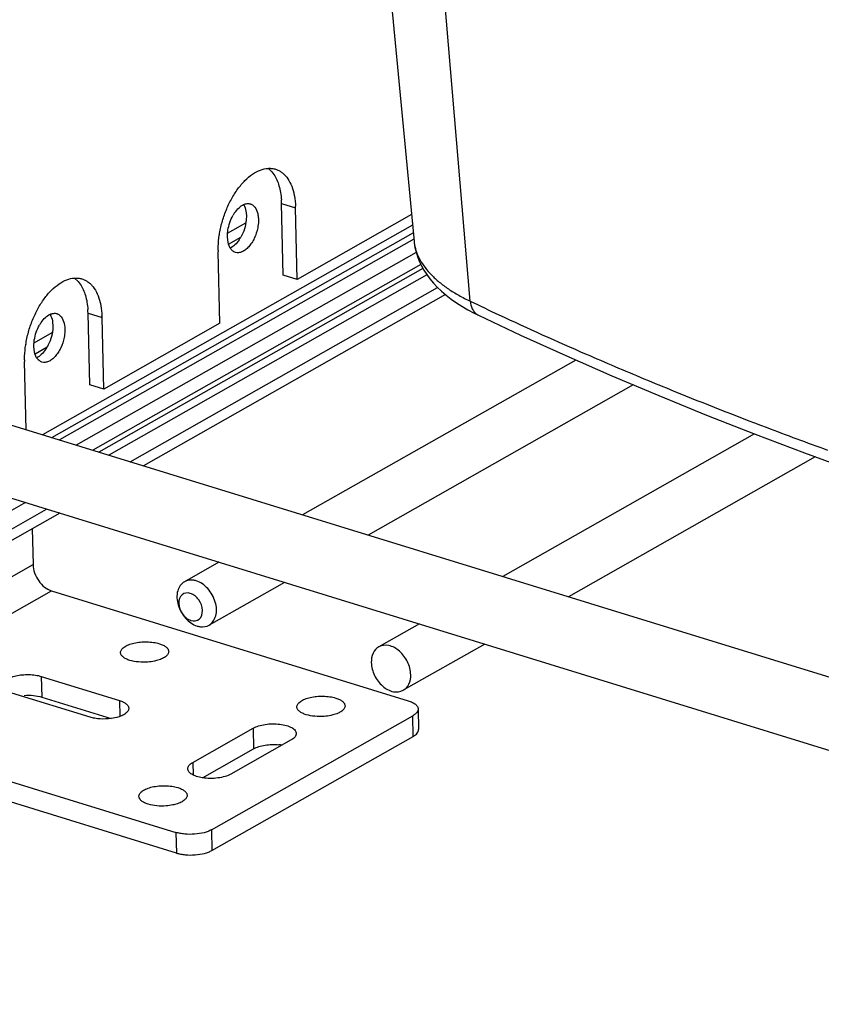
# Model space of a CAD drawing. Units: inches. Extents: x 0 to 17, y 0 to 11.
# Drawn here: x 3.1 to 3.7, y 3.7 to 4.4 of the extents above; entities that cross this region are included whole.
import ezdxf

# ---------------------------------------------------------------- set-up
doc = ezdxf.new("R2010")
doc.units = ezdxf.units.IN
doc.header["$LTSCALE"] = 0.935
doc.header["$MEASUREMENT"] = 0
doc.layers.get('0').update_dxf_attribs({"linetype": 'CONTINUOUS'})
doc.layers.add('06___PRT_ALL_SURFS', color=7, linetype='CONTINUOUS')

msp = doc.modelspace()

# ---------------------------------------------------------------- linework, layer by layer
at = {"color": 9, "linetype": 'Continuous'}
for p, q in [((3.46943, 4.17407), (3.31446, 6.00269)), ((3.32938, 4.24663), (3.33979, 4.24342)), ((3.42655, 4.2306), (3.15197, 4.07503)), ((3.28931, 4.22459), (3.30285, 4.23227)), ((3.42755, 4.22018), (3.16453, 4.07116)), ((3.42798, 4.21638), (3.428, 4.21625)), ((3.21699, 4.055), (3.44515, 4.18427)), ((3.18571, 4.16522), (3.19612, 4.16202)), ((3.14563, 4.14319), (3.15918, 4.15086)), ((2.97291, 3.9167), (3.15501, 4.01988)), ((2.9725, 3.88097), (3.14491, 3.97866)), ((2.98624, 3.86152), (3.15865, 3.95921)), ((3.15103, 3.8957), (3.15139, 3.88038)), ((3.20903, 3.87784), (3.20931, 3.86599)), ((3.4271, 3.85123), (3.42675, 3.86656)), ((3.30827, 3.85732), (3.30863, 3.84199)), ((3.26344, 3.83192), (3.26366, 3.82258)), ((3.25096, 3.77997), (3.25131, 3.76464)), ((3.27732, 3.7819), (3.27768, 3.76657))]:
    msp.add_line(p, q, dxfattribs=at)
at = {"color": 7, "linetype": 'Continuous'}
for p, q in [((3.31938, 4.2727), (3.32202, 4.27019)), ((3.32202, 4.27019), (3.32362, 4.2681)), ((3.33061, 4.19349), (3.32938, 4.24663)), ((3.30311, 4.23979), (3.30327, 4.23757)), ((3.30327, 4.23757), (3.30315, 4.23444)), ((3.34102, 4.19029), (3.33979, 4.24342)), ((3.42581, 4.23833), (3.34102, 4.19029)), ((3.15886, 4.07291), (3.4271, 4.22489)), ((3.28936, 4.21957), (3.2892, 4.22179)), ((3.29002, 4.21639), (3.28936, 4.21957)), ((3.29126, 4.21358), (3.29002, 4.21639)), ((3.29004, 4.21641), (3.29909, 4.22154)), ((3.4277, 4.21852), (3.4277, 4.21851)), ((3.42926, 4.21022), (3.17703, 4.06731)), ((3.28355, 4.15773), (3.28232, 4.21086)), ((3.43266, 4.20136), (3.18936, 4.06351)), ((3.43424, 4.19839), (3.19378, 4.06215)), ((3.43725, 4.19359), (3.20121, 4.05986)), ((3.34102, 4.19029), (3.33061, 4.19349)), ((3.17571, 4.19129), (3.17835, 4.18879)), ((3.17835, 4.18879), (3.17995, 4.18669)), ((3.451, 4.17898), (3.22683, 4.05197)), ((3.18694, 4.11209), (3.18571, 4.16522)), ((3.15943, 4.15839), (3.15959, 4.15616)), ((3.19735, 4.10888), (3.19612, 4.16202)), ((3.28355, 4.15773), (3.19735, 4.10888)), ((3.47558, 4.16363), (3.47558, 4.16363)), ((3.15959, 4.15616), (3.15948, 4.15304)), ((3.14568, 4.13816), (3.14552, 4.14039)), ((3.14634, 4.13498), (3.14568, 4.13816)), ((3.14637, 4.135), (3.15542, 4.14013)), ((3.13982, 4.07877), (3.13865, 4.12946)), ((3.14759, 4.13217), (3.14634, 4.13498)), ((3.54762, 4.13047), (3.34487, 4.0156)), ((3.54021, 4.13372), (3.5744, 4.11873)), ((3.0497, 4.10653), (4.35046, 3.70579)), ((3.19735, 4.10888), (3.18694, 4.11209)), ((3.5902, 4.11206), (3.3935, 4.00062)), ((3.68032, 4.07558), (3.49359, 3.96978)), ((3.03445, 4.05702), (4.34775, 3.65241)), ((3.72543, 4.0586), (3.54222, 3.9548)), ((3.13923, 4.02474), (2.97259, 3.93033)), ((3.16484, 4.01685), (2.9673, 3.90493)), ((3.1443, 4.00521), (3.14491, 3.97866)), ((3.28289, 3.98048), (3.25726, 3.96596)), ((3.33152, 3.9655), (3.2755, 3.93376)), ((3.15865, 3.95921), (3.42337, 3.87765)), ((3.43161, 3.93466), (3.40145, 3.91758)), ((3.48024, 3.91968), (3.41969, 3.88538)), ((3.15103, 3.8957), (3.20903, 3.87784)), ((3.18719, 3.86546), (3.12919, 3.88333)), ((3.15139, 3.88038), (3.20298, 3.86448)), ((3.20699, 3.86526), (3.20299, 3.86447)), ((3.27732, 3.7819), (3.42675, 3.86656)), ((3.43067, 3.87157), (3.43103, 3.85625)), ((2.98624, 3.86152), (3.25096, 3.77997)), ((3.26344, 3.83192), (3.30827, 3.85732)), ((3.27768, 3.76657), (3.4271, 3.85123)), ((3.25131, 3.76464), (2.9866, 3.84619)), ((3.33653, 3.84861), (3.2917, 3.82321)), ((3.27065, 3.82047), (3.30863, 3.84199))]:
    msp.add_line(p, q, dxfattribs=at)
for points in [[(3.4277, 4.21852), (3.42782, 4.21741), (3.42835, 4.21403), (3.42914, 4.21062), (3.43019, 4.20721), (3.43151, 4.20381), (3.43309, 4.20044), (3.43495, 4.19712), (3.43706, 4.19385), (3.43944, 4.19065), (3.44207, 4.18751), (3.44495, 4.18445), (3.4481, 4.18147), (3.45149, 4.17856), (3.45515, 4.17573), (3.45906, 4.17297), (3.46323, 4.1703), (3.46767, 4.16772), (3.47236, 4.16521), (3.47558, 4.16363)], [(3.47558, 4.16363), (3.50667, 4.14897), (3.54021, 4.13372)], [(3.5744, 4.11873), (3.60922, 4.10402), (3.64466, 4.08958)], [(3.64466, 4.08958), (3.68071, 4.07542), (3.71736, 4.06155)], [(3.71736, 4.06155), (3.7546, 4.04796), (3.79241, 4.03467), (3.83079, 4.02167), (3.86972, 4.00897), (3.9092, 3.99657), (3.9492, 3.98448), (3.98972, 3.9727), (4.03075, 3.96124), (4.07227, 3.95009), (4.11427, 3.93926), (4.15673, 3.92876), (4.19965, 3.91858)]]:
    msp.add_lwpolyline(points, dxfattribs=at)
at = {"color": 9, "linetype": 'Continuous'}
msp.add_lwpolyline([(3.42798, 4.21638), (3.428, 4.21629), (3.428, 4.21625)], dxfattribs=at)
at = {"color": 7, "linetype": 'Continuous'}
for centre, radius, start, end in [((3.29726, 4.24452), 0.04235, 13.55793, 13.79111), ((3.26986, 4.24527), 0.05954, 1.3075, 3.83052), ((3.31751, 4.22407), 0.02778, 145.48836, 150.28222), ((3.27895, 4.24202), 0.06086, 1.32405, 2.41096), ((3.36012, 4.21141), 0.07786, 171.19554, 171.3509), ((3.27496, 4.23529), 0.02778, 325.48836, 330.28222), ((3.34503, 4.21231), 0.06273, 180.2579, 181.32313), ((3.15359, 4.16311), 0.04235, 13.55793, 13.79111), ((3.12618, 4.16387), 0.05954, 1.3075, 3.83052), ((3.17383, 4.14266), 0.02778, 145.48836, 150.28222), ((3.13527, 4.16061), 0.06086, 1.32405, 2.41096), ((3.21645, 4.13001), 0.07786, 171.19554, 171.3509), ((3.13128, 4.15389), 0.02778, 325.48836, 330.28222), ((3.20136, 4.1309), 0.06273, 180.2579, 181.32313), ((3.32394, 3.80855), 0.03664, 80.99558, 84.53308)]:
    msp.add_arc(centre, radius, start, end, dxfattribs=at)
at = {"color": 9, "linetype": 'Continuous'}
for centre, radius, start, end in [((3.45985, 4.22159), 0.03229, 185.46747, 189.27909), ((3.47951, 4.17183), 0.00909, 243.13067, 244.38618), ((4.69822, 6.76017), 2.86327, 246.47536, 247.40777), ((4.85489, 7.15285), 3.28609, 249.21984, 250.06358)]:
    msp.add_arc(centre, radius, start, end, dxfattribs=at)
at = {"color": 7, "linetype": 'Continuous'}
for points, knots in [([(3.28318, 4.22333), (3.28366, 4.22643), (3.285, 4.2326), (3.28801, 4.24151), (3.29193, 4.24985), (3.29661, 4.2573), (3.30186, 4.26356), (3.30751, 4.26839), (3.31334, 4.27159), (3.31743, 4.27257), (3.31937, 4.27269)], [0, 0, 0, 0, 0.144735, 0.290521, 0.433334, 0.569354, 0.695382, 0.809219, 0.910228, 1, 1, 1, 1]), ([(3.31937, 4.27269), (3.32031, 4.27275), (3.32218, 4.27271), (3.32402, 4.27233), (3.3249, 4.27206)], [0, 0, 0, 0, 0.505707, 1, 1, 1, 1]), ([(3.32362, 4.2681), (3.32533, 4.26557), (3.32726, 4.2611), (3.32873, 4.25464), (3.32914, 4.25109), (3.32926, 4.24925)], [0, 0, 0, 0, 0.461158, 0.721529, 1, 1, 1, 1]), ([(3.3249, 4.27206), (3.32569, 4.27181), (3.32725, 4.27118), (3.32943, 4.26985), (3.33144, 4.26813), (3.33395, 4.26529), (3.33653, 4.2608), (3.33786, 4.25677), (3.33839, 4.25461)], [0, 0, 0, 0, 0.107971, 0.217977, 0.33188, 0.451241, 0.710069, 1, 1, 1, 1]), ([(3.33843, 4.25444), (3.33861, 4.25367), (3.3393, 4.25042), (3.33965, 4.2471), (3.33976, 4.24458)], [0, 0, 0, 0, 0.239252, 1, 1, 1, 1]), ([(3.29461, 4.23981), (3.29553, 4.24113), (3.29745, 4.24344), (3.29993, 4.24522), (3.30118, 4.24578)], [0, 0, 0, 0, 0.53966, 1, 1, 1, 1]), ([(3.30118, 4.24578), (3.302, 4.24615), (3.30368, 4.24666), (3.30545, 4.24651), (3.30623, 4.24627)], [0, 0, 0, 0, 0.524255, 1, 1, 1, 1]), ([(3.3012, 4.24578), (3.30145, 4.24537), (3.30242, 4.2435), (3.30291, 4.24141), (3.30311, 4.23979)], [0, 0, 0, 0, 0.226967, 1, 1, 1, 1]), ([(3.30623, 4.24627), (3.30643, 4.24621), (3.30725, 4.24591), (3.308, 4.24542), (3.30849, 4.24499)], [0, 0, 0, 0, 0.245951, 1, 1, 1, 1]), ([(3.30849, 4.24499), (3.30887, 4.24467), (3.31038, 4.24305), (3.31123, 4.24092), (3.31163, 4.23926)], [0, 0, 0, 0, 0.223568, 1, 1, 1, 1]), ([(3.28954, 4.22674), (3.28984, 4.2287), (3.2908, 4.23253), (3.29241, 4.23615), (3.29338, 4.23784)], [0, 0, 0, 0, 0.50366, 1, 1, 1, 1]), ([(3.31163, 4.23926), (3.31172, 4.23891), (3.31202, 4.23745), (3.31216, 4.23595), (3.31219, 4.23482)], [0, 0, 0, 0, 0.238747, 1, 1, 1, 1]), ([(3.30315, 4.23444), (3.30294, 4.23218), (3.30201, 4.2277), (3.30021, 4.22349), (3.29909, 4.22152)], [0, 0, 0, 0, 0.501068, 1, 1, 1, 1]), ([(3.31219, 4.23482), (3.3122, 4.23432), (3.31218, 4.23225), (3.31194, 4.23018), (3.31164, 4.22863)], [0, 0, 0, 0, 0.240591, 1, 1, 1, 1]), ([(3.28231, 4.21203), (3.2823, 4.21293), (3.28236, 4.21664), (3.28273, 4.22035), (3.28315, 4.22312)], [0, 0, 0, 0, 0.243341, 1, 1, 1, 1]), ([(3.2892, 4.22179), (3.28919, 4.22219), (3.28919, 4.22385), (3.28935, 4.2255), (3.28954, 4.22674)], [0, 0, 0, 0, 0.24174, 1, 1, 1, 1]), ([(3.31164, 4.22863), (3.31112, 4.22595), (3.30985, 4.22204), (3.30729, 4.21741), (3.30509, 4.21449), (3.30268, 4.2122), (3.30014, 4.21066), (3.29759, 4.20995), (3.29591, 4.21011), (3.29516, 4.21034)], [0, 0, 0, 0, 0.304017, 0.45027, 0.586554, 0.709565, 0.817931, 0.913065, 1, 1, 1, 1]), ([(3.29785, 4.21955), (3.29694, 4.21822), (3.29501, 4.21591), (3.29254, 4.21414), (3.29129, 4.21358)], [0, 0, 0, 0, 0.53966, 1, 1, 1, 1]), ([(3.29516, 4.21034), (3.29438, 4.21058), (3.29283, 4.21145), (3.29173, 4.21281), (3.29126, 4.21358)], [0, 0, 0, 0, 0.4759, 1, 1, 1, 1]), ([(3.1395, 4.14193), (3.13998, 4.14503), (3.14132, 4.15119), (3.14433, 4.16011), (3.14825, 4.16845), (3.15293, 4.1759), (3.15819, 4.18215), (3.16383, 4.18698), (3.16966, 4.19019), (3.17375, 4.19117), (3.1757, 4.19129)], [0, 0, 0, 0, 0.144735, 0.290521, 0.433334, 0.569354, 0.695382, 0.809219, 0.910228, 1, 1, 1, 1]), ([(3.1757, 4.19129), (3.17664, 4.19135), (3.17851, 4.1913), (3.18034, 4.19092), (3.18122, 4.19065)], [0, 0, 0, 0, 0.505707, 1, 1, 1, 1]), ([(3.17995, 4.18669), (3.18166, 4.18417), (3.18359, 4.17969), (3.18506, 4.17324), (3.18547, 4.16968), (3.18559, 4.16784)], [0, 0, 0, 0, 0.461158, 0.721529, 1, 1, 1, 1]), ([(3.18122, 4.19065), (3.18201, 4.19041), (3.18357, 4.18978), (3.18575, 4.18844), (3.18777, 4.18673), (3.19027, 4.18388), (3.19286, 4.17939), (3.19418, 4.17537), (3.19471, 4.17321)], [0, 0, 0, 0, 0.107971, 0.217977, 0.33188, 0.451241, 0.710069, 1, 1, 1, 1]), ([(3.19475, 4.17304), (3.19494, 4.17227), (3.19563, 4.16902), (3.19597, 4.1657), (3.19608, 4.16317)], [0, 0, 0, 0, 0.239252, 1, 1, 1, 1]), ([(3.15094, 4.1584), (3.15185, 4.15973), (3.15378, 4.16204), (3.15625, 4.16381), (3.1575, 4.16438)], [0, 0, 0, 0, 0.53966, 1, 1, 1, 1]), ([(3.1575, 4.16438), (3.15833, 4.16475), (3.16, 4.16526), (3.16177, 4.16511), (3.16255, 4.16487)], [0, 0, 0, 0, 0.524255, 1, 1, 1, 1]), ([(3.15753, 4.16438), (3.15778, 4.16397), (3.15875, 4.1621), (3.15924, 4.16), (3.15943, 4.15839)], [0, 0, 0, 0, 0.226967, 1, 1, 1, 1]), ([(3.16255, 4.16487), (3.16276, 4.1648), (3.16357, 4.1645), (3.16432, 4.16402), (3.16482, 4.16359)], [0, 0, 0, 0, 0.245951, 1, 1, 1, 1]), ([(3.16482, 4.16359), (3.16519, 4.16327), (3.1667, 4.16165), (3.16755, 4.15952), (3.16796, 4.15786)], [0, 0, 0, 0, 0.223568, 1, 1, 1, 1]), ([(3.16796, 4.15786), (3.16804, 4.15751), (3.16835, 4.15605), (3.16849, 4.15455), (3.16851, 4.15341)], [0, 0, 0, 0, 0.238747, 1, 1, 1, 1]), ([(3.14586, 4.14534), (3.14616, 4.14729), (3.14712, 4.15113), (3.14873, 4.15474), (3.1497, 4.15643)], [0, 0, 0, 0, 0.50366, 1, 1, 1, 1]), ([(3.15948, 4.15304), (3.15927, 4.15077), (3.15834, 4.14629), (3.15654, 4.14208), (3.15541, 4.14012)], [0, 0, 0, 0, 0.501068, 1, 1, 1, 1]), ([(3.16851, 4.15341), (3.16852, 4.15291), (3.16851, 4.15084), (3.16826, 4.14877), (3.16796, 4.14723)], [0, 0, 0, 0, 0.240591, 1, 1, 1, 1]), ([(3.14552, 4.14039), (3.14551, 4.14079), (3.14552, 4.14244), (3.14567, 4.1441), (3.14586, 4.14534)], [0, 0, 0, 0, 0.24174, 1, 1, 1, 1]), ([(3.16796, 4.14723), (3.16744, 4.14454), (3.16617, 4.14064), (3.16362, 4.13601), (3.16141, 4.13308), (3.159, 4.1308), (3.15647, 4.12925), (3.15391, 4.12854), (3.15223, 4.1287), (3.15148, 4.12893)], [0, 0, 0, 0, 0.304017, 0.45027, 0.586554, 0.709565, 0.817931, 0.913065, 1, 1, 1, 1]), ([(3.13863, 4.13062), (3.13863, 4.13153), (3.13869, 4.13524), (3.13905, 4.13894), (3.13947, 4.14172)], [0, 0, 0, 0, 0.243341, 1, 1, 1, 1]), ([(3.15418, 4.13815), (3.15326, 4.13682), (3.15134, 4.13451), (3.14886, 4.13274), (3.14761, 4.13217)], [0, 0, 0, 0, 0.53966, 1, 1, 1, 1]), ([(3.15148, 4.12893), (3.1507, 4.12918), (3.14916, 4.13004), (3.14806, 4.13141), (3.14759, 4.13217)], [0, 0, 0, 0, 0.4759, 1, 1, 1, 1]), ([(3.14491, 3.97866), (3.14496, 3.97656), (3.14582, 3.97228), (3.1488, 3.96649), (3.15315, 3.96183), (3.1568, 3.95978), (3.15865, 3.95921)], [0, 0, 0, 0, 0.249819, 0.512452, 0.768105, 1, 1, 1, 1]), ([(3.26599, 3.96662), (3.26523, 3.96685), (3.26234, 3.96751), (3.25914, 3.96702), (3.25726, 3.96596)], [0, 0, 0, 0, 0.269397, 1, 1, 1, 1]), ([(3.25726, 3.96596), (3.25481, 3.96457), (3.25101, 3.95866), (3.25202, 3.94822), (3.25727, 3.93864), (3.26346, 3.93411), (3.26677, 3.93309)], [0, 0, 0, 0, 0.2084, 0.463234, 0.743537, 1, 1, 1, 1]), ([(3.2755, 3.93376), (3.27795, 3.93514), (3.28175, 3.94105), (3.28074, 3.95149), (3.27549, 3.96107), (3.2693, 3.9656), (3.26599, 3.96662)], [0, 0, 0, 0, 0.2084, 0.463234, 0.743537, 1, 1, 1, 1]), ([(3.26162, 3.95735), (3.25964, 3.95796), (3.25434, 3.95725), (3.25224, 3.94922), (3.25513, 3.94188), (3.25956, 3.93802), (3.26209, 3.93724)], [0, 0, 0, 0, 0.212647, 0.443435, 0.728886, 1, 1, 1, 1]), ([(3.26209, 3.93724), (3.26407, 3.93662), (3.26937, 3.93734), (3.27147, 3.94536), (3.26858, 3.9527), (3.26415, 3.95657), (3.26162, 3.95735)], [0, 0, 0, 0, 0.212647, 0.443435, 0.728886, 1, 1, 1, 1]), ([(3.26677, 3.93309), (3.26753, 3.93286), (3.27042, 3.93221), (3.27362, 3.93269), (3.2755, 3.93376)], [0, 0, 0, 0, 0.269397, 1, 1, 1, 1]), ([(3.20988, 3.91338), (3.20987, 3.91374), (3.20998, 3.91449), (3.21051, 3.91556), (3.21137, 3.91657), (3.21303, 3.91792), (3.21586, 3.91934), (3.21992, 3.92055), (3.22457, 3.92127), (3.22945, 3.92145), (3.2342, 3.92106), (3.23724, 3.92042), (3.23865, 3.91998)], [0, 0, 0, 0, 0.033403, 0.06956, 0.110548, 0.157436, 0.269701, 0.404133, 0.553797, 0.709456, 0.861486, 1, 1, 1, 1]), ([(3.23865, 3.91998), (3.23964, 3.91968), (3.24142, 3.919), (3.24366, 3.91766), (3.24496, 3.91627), (3.24549, 3.91508), (3.24558, 3.9145), (3.24559, 3.91421)], [0, 0, 0, 0, 0.324244, 0.596201, 0.815115, 0.910045, 1, 1, 1, 1]), ([(3.40145, 3.91757), (3.39966, 3.91656), (3.39655, 3.91294), (3.39588, 3.90836), (3.39593, 3.90599)], [0, 0, 0, 0, 0.464234, 1, 1, 1, 1]), ([(3.42521, 3.89697), (3.42513, 3.90023), (3.42334, 3.90684), (3.41749, 3.91467), (3.40961, 3.91934), (3.40362, 3.9188), (3.40145, 3.91757)], [0, 0, 0, 0, 0.270534, 0.547701, 0.793946, 1, 1, 1, 1]), ([(3.21681, 3.90761), (3.21583, 3.90791), (3.21405, 3.90859), (3.21181, 3.90993), (3.21051, 3.91132), (3.20998, 3.91251), (3.20989, 3.9131), (3.20988, 3.91338)], [0, 0, 0, 0, 0.324244, 0.596201, 0.815115, 0.910045, 1, 1, 1, 1]), ([(3.24559, 3.91421), (3.24559, 3.91387), (3.2455, 3.91317), (3.24503, 3.91215), (3.24425, 3.91118), (3.24276, 3.90989), (3.24019, 3.9085), (3.23789, 3.90774), (3.23661, 3.90741)], [0, 0, 0, 0, 0.084445, 0.175185, 0.277108, 0.392924, 0.668912, 1, 1, 1, 1]), ([(3.23, 3.90634), (3.22769, 3.90617), (3.22324, 3.90621), (3.21884, 3.90699), (3.21681, 3.90761)], [0, 0, 0, 0, 0.522542, 1, 1, 1, 1]), ([(3.23661, 3.90741), (3.23609, 3.90727), (3.23392, 3.90677), (3.2317, 3.90647), (3.23, 3.90634)], [0, 0, 0, 0, 0.239584, 1, 1, 1, 1]), ([(3.39593, 3.90599), (3.39601, 3.90272), (3.39781, 3.89611), (3.40366, 3.88829), (3.41154, 3.88361), (3.41753, 3.88415), (3.41969, 3.88538)], [0, 0, 0, 0, 0.270534, 0.547701, 0.793946, 1, 1, 1, 1]), ([(3.12226, 3.8891), (3.12225, 3.88946), (3.12236, 3.89021), (3.12289, 3.89128), (3.12375, 3.89229), (3.12541, 3.89364), (3.12824, 3.89506), (3.1323, 3.89627), (3.13695, 3.89699), (3.14183, 3.89717), (3.14658, 3.89678), (3.14962, 3.89614), (3.15103, 3.8957)], [0, 0, 0, 0, 0.033403, 0.06956, 0.110548, 0.157436, 0.269701, 0.404133, 0.553797, 0.709456, 0.861486, 1, 1, 1, 1]), ([(3.41969, 3.88538), (3.42149, 3.88639), (3.42459, 3.89001), (3.42526, 3.89459), (3.42521, 3.89697)], [0, 0, 0, 0, 0.464234, 1, 1, 1, 1]), ([(3.1382, 3.88164), (3.14051, 3.88181), (3.14496, 3.88177), (3.14936, 3.881), (3.15139, 3.88038)], [0, 0, 0, 0, 0.522542, 1, 1, 1, 1]), ([(3.34075, 3.87306), (3.34074, 3.87342), (3.34086, 3.87417), (3.34138, 3.87524), (3.34224, 3.87625), (3.34391, 3.8776), (3.34673, 3.87902), (3.35079, 3.88023), (3.35544, 3.88095), (3.36032, 3.88113), (3.36507, 3.88074), (3.36811, 3.8801), (3.36952, 3.87966)], [0, 0, 0, 0, 0.033403, 0.06956, 0.110548, 0.157436, 0.269701, 0.404133, 0.553797, 0.709456, 0.861486, 1, 1, 1, 1]), ([(3.36952, 3.87966), (3.37051, 3.87936), (3.37229, 3.87868), (3.37453, 3.87734), (3.37583, 3.87595), (3.37636, 3.87476), (3.37645, 3.87418), (3.37646, 3.87389)], [0, 0, 0, 0, 0.324244, 0.596201, 0.815115, 0.910045, 1, 1, 1, 1]), ([(3.21597, 3.87206), (3.21598, 3.87172), (3.21588, 3.87102), (3.21541, 3.87), (3.21463, 3.86904), (3.21314, 3.86774), (3.21057, 3.86636), (3.20827, 3.86559), (3.20699, 3.86526)], [0, 0, 0, 0, 0.084445, 0.175185, 0.277108, 0.392924, 0.668912, 1, 1, 1, 1]), ([(3.20903, 3.87784), (3.21002, 3.87753), (3.2118, 3.87685), (3.21404, 3.87551), (3.21534, 3.87412), (3.21587, 3.87294), (3.21596, 3.87235), (3.21597, 3.87206)], [0, 0, 0, 0, 0.324244, 0.596201, 0.815115, 0.910045, 1, 1, 1, 1]), ([(3.34769, 3.86729), (3.3467, 3.86759), (3.34492, 3.86827), (3.34268, 3.86961), (3.34138, 3.871), (3.34085, 3.87219), (3.34076, 3.87278), (3.34075, 3.87306)], [0, 0, 0, 0, 0.324244, 0.596201, 0.815115, 0.910045, 1, 1, 1, 1]), ([(3.37646, 3.87389), (3.37647, 3.87355), (3.37637, 3.87285), (3.3759, 3.87183), (3.37512, 3.87086), (3.37363, 3.86957), (3.37107, 3.86818), (3.36876, 3.86742), (3.36748, 3.86709)], [0, 0, 0, 0, 0.084445, 0.175185, 0.277108, 0.392924, 0.668912, 1, 1, 1, 1]), ([(3.42337, 3.87765), (3.42441, 3.87733), (3.42628, 3.87662), (3.42864, 3.87521), (3.43001, 3.87374), (3.43057, 3.8725), (3.43066, 3.87188), (3.43067, 3.87157)], [0, 0, 0, 0, 0.324267, 0.596227, 0.815142, 0.910071, 1, 1, 1, 1]), ([(3.20299, 3.86447), (3.20026, 3.86409), (3.19614, 3.86394), (3.19086, 3.86453), (3.18836, 3.8651), (3.18719, 3.86546)], [0, 0, 0, 0, 0.518987, 0.770122, 1, 1, 1, 1]), ([(3.36087, 3.86602), (3.35856, 3.86585), (3.35411, 3.86589), (3.34971, 3.86667), (3.34769, 3.86729)], [0, 0, 0, 0, 0.522542, 1, 1, 1, 1]), ([(3.36748, 3.86709), (3.36696, 3.86695), (3.36479, 3.86645), (3.36257, 3.86615), (3.36087, 3.86602)], [0, 0, 0, 0, 0.239584, 1, 1, 1, 1]), ([(3.43067, 3.87157), (3.43068, 3.87113), (3.4305, 3.87016), (3.42969, 3.86883), (3.42841, 3.86759), (3.42734, 3.86689), (3.42675, 3.86656)], [0, 0, 0, 0, 0.20231, 0.428149, 0.692593, 1, 1, 1, 1]), ([(3.30827, 3.85732), (3.30953, 3.85803), (3.31247, 3.85919), (3.31733, 3.86023), (3.32265, 3.86064), (3.32795, 3.86037), (3.33274, 3.85946), (3.33618, 3.85816), (3.33826, 3.8568), (3.33936, 3.85574), (3.34006, 3.8546), (3.34025, 3.85377), (3.34025, 3.85338)], [0, 0, 0, 0, 0.123037, 0.267404, 0.422616, 0.576915, 0.718423, 0.837413, 0.886804, 0.929417, 0.966397, 1, 1, 1, 1]), ([(3.34025, 3.85338), (3.34026, 3.85295), (3.34009, 3.85204), (3.33932, 3.85077), (3.3381, 3.8496), (3.33709, 3.84893), (3.33653, 3.84861)], [0, 0, 0, 0, 0.202306, 0.428155, 0.692598, 1, 1, 1, 1]), ([(3.4271, 3.85123), (3.4277, 3.85157), (3.42876, 3.85227), (3.43005, 3.8535), (3.43086, 3.85484), (3.43104, 3.8558), (3.43103, 3.85625)], [0, 0, 0, 0, 0.307407, 0.571851, 0.79769, 1, 1, 1, 1]), ([(3.30863, 3.84199), (3.30982, 3.84266), (3.31259, 3.84378), (3.31718, 3.84482), (3.32224, 3.84528), (3.32571, 3.84518), (3.32744, 3.84502)], [0, 0, 0, 0, 0.212754, 0.461575, 0.730091, 1, 1, 1, 1]), ([(3.25972, 3.82715), (3.25971, 3.82758), (3.25988, 3.82849), (3.26065, 3.82976), (3.26187, 3.83093), (3.26288, 3.8316), (3.26344, 3.83192)], [0, 0, 0, 0, 0.202306, 0.428155, 0.692598, 1, 1, 1, 1]), ([(3.27065, 3.82047), (3.26915, 3.82071), (3.26642, 3.82132), (3.26334, 3.82261), (3.26148, 3.82392), (3.26051, 3.82493), (3.25988, 3.82601), (3.25973, 3.82678), (3.25972, 3.82715)], [0, 0, 0, 0, 0.333557, 0.612652, 0.728877, 0.829948, 0.918628, 1, 1, 1, 1]), ([(3.2917, 3.82321), (3.29036, 3.82245), (3.28721, 3.82124), (3.28201, 3.8202), (3.27635, 3.81987), (3.27252, 3.82017), (3.27065, 3.82047)], [0, 0, 0, 0, 0.214193, 0.466427, 0.736077, 1, 1, 1, 1]), ([(3.22351, 3.80664), (3.2235, 3.80699), (3.22362, 3.80774), (3.22414, 3.80881), (3.225, 3.80983), (3.22667, 3.81118), (3.22949, 3.81259), (3.23355, 3.8138), (3.2382, 3.81452), (3.24308, 3.8147), (3.24783, 3.81432), (3.25087, 3.81367), (3.25228, 3.81324)], [0, 0, 0, 0, 0.033403, 0.06956, 0.110548, 0.157436, 0.269701, 0.404133, 0.553797, 0.709456, 0.861486, 1, 1, 1, 1]), ([(3.23045, 3.80086), (3.22946, 3.80117), (3.22768, 3.80184), (3.22544, 3.80319), (3.22414, 3.80458), (3.22361, 3.80576), (3.22352, 3.80635), (3.22351, 3.80664)], [0, 0, 0, 0, 0.324244, 0.596201, 0.815115, 0.910045, 1, 1, 1, 1]), ([(3.25922, 3.80746), (3.25923, 3.80713), (3.25913, 3.80642), (3.25866, 3.80541), (3.25788, 3.80444), (3.25639, 3.80314), (3.25383, 3.80176), (3.25152, 3.801), (3.25024, 3.80066)], [0, 0, 0, 0, 0.084445, 0.175185, 0.277108, 0.392924, 0.668912, 1, 1, 1, 1]), ([(3.25228, 3.81324), (3.25327, 3.81293), (3.25505, 3.81226), (3.25729, 3.81091), (3.25859, 3.80952), (3.25912, 3.80834), (3.25921, 3.80775), (3.25922, 3.80746)], [0, 0, 0, 0, 0.324244, 0.596201, 0.815115, 0.910045, 1, 1, 1, 1]), ([(3.24363, 3.7996), (3.24132, 3.79943), (3.23687, 3.79947), (3.23247, 3.80024), (3.23045, 3.80086)], [0, 0, 0, 0, 0.522542, 1, 1, 1, 1]), ([(3.25024, 3.80066), (3.24972, 3.80053), (3.24755, 3.80002), (3.24533, 3.79972), (3.24363, 3.7996)], [0, 0, 0, 0, 0.239584, 1, 1, 1, 1]), ([(3.27732, 3.7819), (3.27652, 3.78144), (3.27471, 3.78062), (3.27057, 3.77932), (3.26476, 3.77844), (3.25879, 3.77848), (3.25416, 3.77913), (3.25198, 3.77965), (3.25096, 3.77997)], [0, 0, 0, 0, 0.103213, 0.220156, 0.481019, 0.752048, 0.881105, 1, 1, 1, 1]), ([(3.25131, 3.76464), (3.25234, 3.76432), (3.25451, 3.7638), (3.25914, 3.76316), (3.26512, 3.76311), (3.27092, 3.76399), (3.27506, 3.76529), (3.27687, 3.76611), (3.27768, 3.76657)], [0, 0, 0, 0, 0.118895, 0.247952, 0.518981, 0.779844, 0.896787, 1, 1, 1, 1])]:
    msp.add_open_spline(points, degree=3, knots=knots, dxfattribs=at)
at = {"color": 9, "linetype": 'Continuous'}
for points, knots in [([(3.428, 4.21625), (3.42834, 4.21426), (3.4294, 4.21025), (3.43208, 4.20444), (3.43584, 4.19879), (3.44065, 4.19333), (3.44646, 4.18807), (3.45325, 4.18306), (3.46097, 4.17832), (3.46652, 4.17546), (3.46943, 4.17407)], [0, 0, 0, 0, 0.098688, 0.201888, 0.311719, 0.429757, 0.557086, 0.694396, 0.842054, 1, 1, 1, 1]), ([(3.46943, 4.17407), (3.47644, 4.17072), (3.50491, 4.15726), (3.53362, 4.14433), (3.55536, 4.13486)], [0, 0, 0, 0, 0.246749, 1, 1, 1, 1]), ([(3.46943, 4.17407), (3.46952, 4.17292), (3.4699, 4.17072), (3.47113, 4.16772), (3.47296, 4.1653), (3.47456, 4.16414), (3.4754, 4.16371)], [0, 0, 0, 0, 0.277506, 0.534084, 0.772544, 1, 1, 1, 1]), ([(3.59824, 4.11661), (3.60567, 4.11352), (3.63579, 4.10113), (3.66611, 4.08922), (3.68904, 4.08052)], [0, 0, 0, 0, 0.247076, 1, 1, 1, 1])]:
    msp.add_open_spline(points, degree=3, knots=knots, dxfattribs=at)
at = {"layer": '06___PRT_ALL_SURFS', "color": 7, "linetype": 'Continuous'}
msp.add_line((3.40061, 4.50163), (3.42771, 4.21851), dxfattribs=at)

doc.saveas('drawing.dxf')
